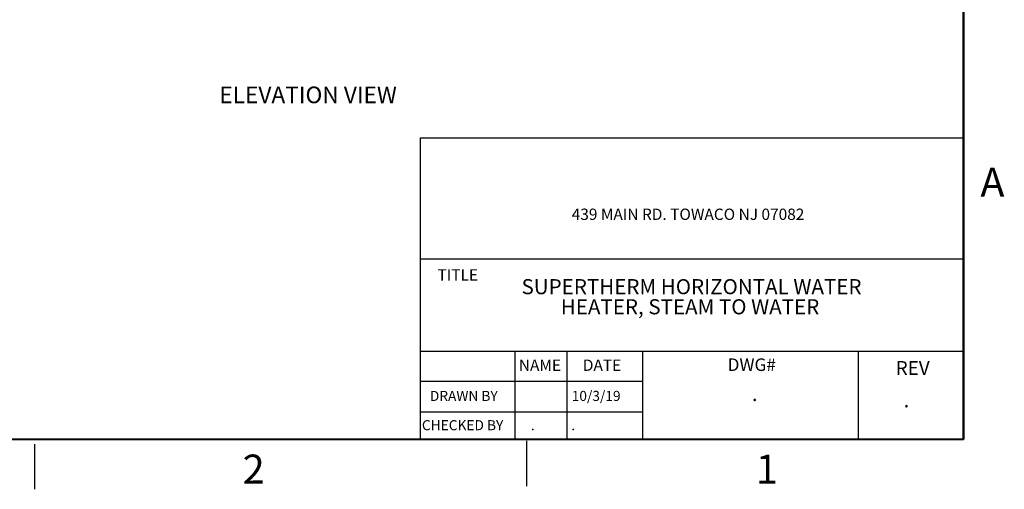
# Model space of a CAD drawing. Units: inches. Extents: x 0.1 to 16.9, y 0.1 to 10.9.
# Drawn here: x 8.7 to 16.8, y 0.1 to 4 of the extents above; entities that cross this region are included whole.
import ezdxf

# ---------------------------------------------------------------- set-up
doc = ezdxf.new("R2010")
doc.units = ezdxf.units.IN
doc.header["$MEASUREMENT"] = 0
for name, color, linetype in [('DRAWING', 7, 'Continuous'), ('FORMAT', 7, 'Continuous'), ('SLD-0', 179, 'Continuous')]:
    doc.layers.add(name, color=color, linetype=linetype)
doc.styles.add('SLDTEXTSTYLE0', font='TXT', dxfattribs={"width": 0.75})
doc.styles.add('SLDTEXTSTYLE1', font='TXT', dxfattribs={"width": 0.605})
doc.styles.add('SLDTEXTSTYLE2', font='TXT', dxfattribs={"width": 0.7})

# ---------------------------------------------------------------- blocks, each defined once
blk = doc.blocks.new('SW_NOTE_1')
at = {"layer": 'FORMAT', "color": 0, "char_height": 0.125, "attachment_point": 2, "style": 'SLDTEXTSTYLE0'}
for s, insert in [('SUPERTHERM HORIZONTAL WATER', (1.3086, 0.1611)), ('HEATER, STEAM TO WATER', (1.2963, -0.0055))]:
    blk.add_mtext(s, dxfattribs=dict(at, insert=insert))

msp = doc.modelspace()

# ---------------------------------------------------------------- linework, layer by layer
at = {"color": 7, "linetype": 'Continuous', "lineweight": 50}
for p, q in [((16.5, 10.5), (16.5, 0.5)), ((16.5, 0.5), (0.5, 0.49764))]:
    msp.add_line(p, q, dxfattribs=at)
at = {"layer": 'DRAWING'}
for p, q in [((12, 0.98209), (13.8418, 0.98209)), ((12, 0.72755), (13.8418, 0.72755))]:
    msp.add_line(p, q, dxfattribs=at)
at = {"layer": 'FORMAT'}
for p, q in [((12, 2.99764), (12, 0.49764)), ((12, 2.99764), (16.5, 2.99764)), ((12, 1.9946), (16.5, 1.9946)), ((12, 1.23087), (16.5, 1.23087)), ((12.78554, 1.23087), (12.78554, 0.49764)), ((13.21677, 1.23087), (13.21677, 0.49764)), ((13.8418, 1.23087), (13.8418, 0.49764)), ((15.62934, 1.23087), (15.62934, 0.49764))]:
    msp.add_line(p, q, dxfattribs=at)
at = {"layer": 'SLD-0'}
for p, q in [((16.5, 10.5), (16.5, 0.49764)), ((16.5, 0.49764), (0.5, 0.49764))]:
    msp.add_line(p, q, dxfattribs=at)
at = {"layer": 'SLD-0', "linetype": 'Continuous', "lineweight": 25}
for p, q in [((8.80632, 0.45992), (8.80632, 0.08492)), ((12.88162, 0.48664), (12.88162, 0.11164))]:
    msp.add_line(p, q, dxfattribs=at)

# ---------------------------------------------------------------- block references
at = {"layer": 'FORMAT'}
msp.add_blockref('SW_NOTE_1', (12.93978, 1.66549), dxfattribs=at)

# ---------------------------------------------------------------- texts
at = {"color": 7, "linetype": 'Continuous', "lineweight": 0, "char_height": 0.24, "attachment_point": 2, "style": 'SLDTEXTSTYLE0'}
for s, insert in [('A', (16.74042, 2.74904)), ('2', (10.62258, 0.37259)), ('1', (14.87258, 0.37259))]:
    msp.add_mtext(s, dxfattribs=dict(at, insert=insert))
at = {"layer": 'FORMAT', "color": 7, "insert": (10.33794, 3.42219), "char_height": 0.1377953, "attachment_point": 1, "style": 'SLDTEXTSTYLE0'}
msp.add_mtext('ELEVATION VIEW', dxfattribs=at)
at = {"layer": 'FORMAT'}
for s, insert, char_height, attachment_point, style in [('439 MAIN RD. TOWACO NJ 07082', (13.25627, 2.41081), 0.09375, 1, 'SLDTEXTSTYLE2'), ('TITLE', (12.14482, 1.90875), 0.09375, 1, 'SLDTEXTSTYLE0'), ('NAME', (12.81822, 1.16036), 0.09375, 1, 'SLDTEXTSTYLE1'), ('DATE', (13.34842, 1.16036), 0.09375, 1, 'SLDTEXTSTYLE1'), ('DWG#', (14.54748, 1.16968), 0.104167, 1, 'SLDTEXTSTYLE0'), ('REV', (15.9392, 1.1476), 0.114583, 1, 'SLDTEXTSTYLE0'), ('DRAWN BY', (12.08156, 0.90033), 0.083333, 1, 'SLDTEXTSTYLE1'), ('10/3/19', (13.25627, 0.90033), 0.083333, 1, 'SLDTEXTSTYLE1'), ('.', (14.77205, 0.94085), 0.125, 2, 'SLDTEXTSTYLE0'), ('.', (16.00469, 0.88899), 0.125, 1, 'SLDTEXTSTYLE0'), ('CHECKED BY', (12.01578, 0.65793), 0.083333, 1, 'SLDTEXTSTYLE1'), ('.', (12.91813, 0.65793), 0.08333, 1, 'SLDTEXTSTYLE1'), ('.', (13.25302, 0.65793), 0.08333, 1, 'SLDTEXTSTYLE1')]:
    msp.add_mtext(s, dxfattribs=dict(at, insert=insert, char_height=char_height, attachment_point=attachment_point, style=style))

doc.saveas('drawing.dxf')
